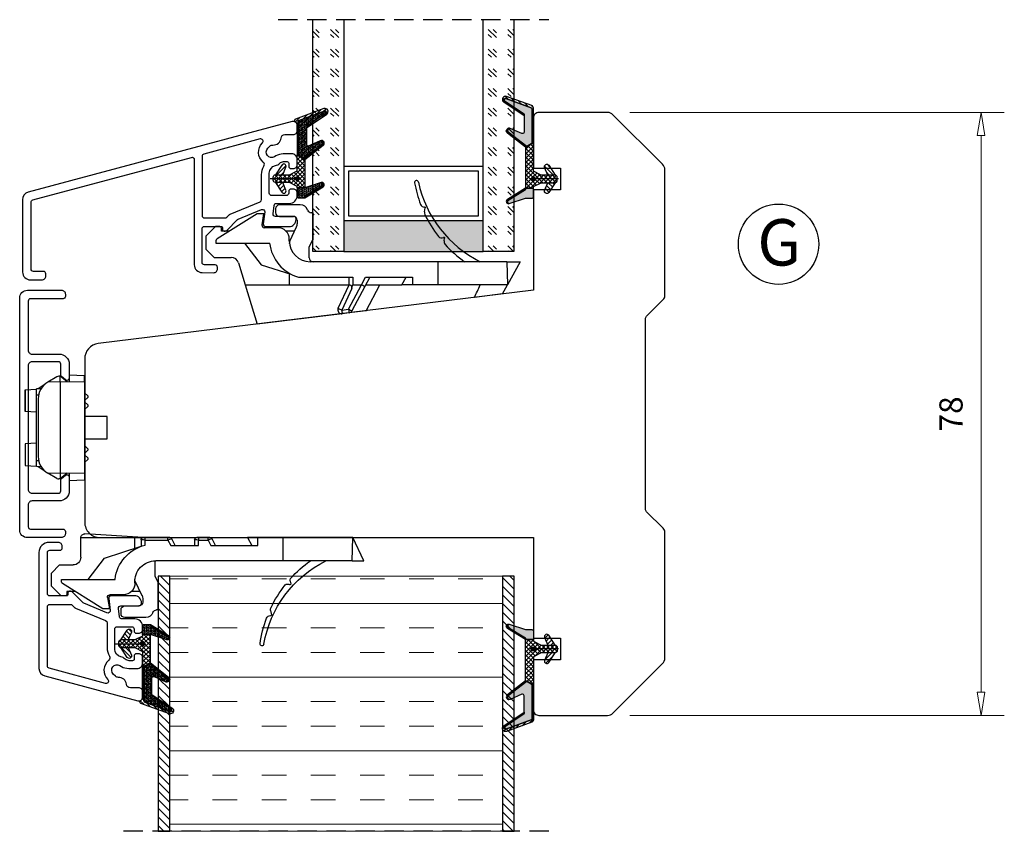
# Model space of a CAD drawing. Units: millimetres. Extents: x -878 to -109, y -536 to -101.
# Drawn here: x -374 to -247, y -391 to -286 of the extents above; entities that cross this region are included whole.
import ezdxf

# ---------------------------------------------------------------- set-up
doc = ezdxf.new("R2010")
doc.units = ezdxf.units.MM
for name, pattern in [('AIG_MITTE_2', [8, 5, -1, 1, -1]), ('GEN7A', [7.5, 5, -1.25, 0, -1.25]), ('HIDDEN', [0.375, 0.25, -0.125])]:
    doc.linetypes.add(name, pattern=pattern)
for name, color, linetype, lineweight in [('Dimensjon', 1, 'Continuous', 13), ('Mittellinie', 4, 'GEN7A', 25), ('Schraffur', 1, 'Continuous', 13)]:
    doc.layers.add(name, color=color, linetype=linetype, lineweight=lineweight)
doc.layers.add('Klips', color=7, linetype='Continuous')
doc.layers.add('Tekst', color=7, linetype='Continuous')
doc.styles.add('Natre', font='verdana.ttf', dxfattribs={"height": 2})
doc.dimstyles.new('Product', dxfattribs={"dimscale": 2, "dimtxt": 1.5, "dimasz": 1.5, "dimexe": 1.5, "dimexo": 1.5, "dimgap": 1, "dimtad": 1, "dimtxsty": 'Standard', "dimblk": 'CLOSEDBLANK', "dimcen": 1.5, "dimclrd": 256, "dimclre": 256, "dimclrt": 3, "dimadec": 1, "dimazin": 0, "dimtfac": 1, "dimtmove": 0, "dimatfit": 3, "dimfxl": 1, "dimlwd": -1, "dimlwe": -1, "dimarcsym": 0})
pattern_1 = [(45, (3.1785, -22.58184), (-0.280633, 0.280633), [])]
pattern_2 = [(45, (-629.8586, -1693.3397), (2.5455844, -3e-16), [1.5, -2.1]), (45, (-629.2222, -1693.3397), (2.5455844, -3e-16), [0.6, -3]), (45, (-629.8586, -1692.7033), (2.5455844, -3e-16), [0.6, -3])]

# ---------------------------------------------------------------- blocks, each defined once
blk = doc.blocks.new('_ClosedBlank')
at = {"color": 0, "linetype": 'ByBlock', "lineweight": -2}
for p, q in [((-1, 0.167), (0, 0)), ((-1, 0.167), (-1, -0.167)), ((0, 0), (-1, -0.167))]:
    blk.add_line(p, q, dxfattribs=at)
blk = doc.blocks.new('*D13')
at = {"layer": 'Defpoints', "color": 0, "transparency": 16777216}
for p in [(-298.33, -298.43), (-249.92, -298.43), (-298.33, -376.43)]:
    blk.add_point(p, dxfattribs=at)
at = {"layer": 'Dimensjon', "transparency": 16777216}
for p, q in [((-295.33, -298.43), (-246.92, -298.43)), ((-249.92, -373.43), (-249.92, -301.43)), ((-295.33, -376.43), (-246.92, -376.43))]:
    blk.add_line(p, q, dxfattribs=at)
at = {"layer": 'Dimensjon', "transparency": 16777216, "xscale": 3, "yscale": 3, "zscale": 3}
for p, rotation in [((-249.92, -298.43), 90), ((-249.92, -376.43), 270)]:
    blk.add_blockref('_ClosedBlank', p, dxfattribs=dict(at, rotation=rotation))
at = {"layer": 'Dimensjon', "color": 3, "transparency": 16777216, "insert": (-253.42, -337.43), "char_height": 3, "attachment_point": 5, "rotation": 90}
blk.add_mtext('78', dxfattribs=at)
blk = doc.blocks.new('Schlegel pakning')
h = blk.add_hatch()
h.set_pattern_fill('LINE', color=256, scale=0.125, angle=45)
h.set_pattern_definition(pattern_1)
h.paths.add_polyline_path([(1.2, 6.58), (2.31, 6.99), (2.31, 7.31), (1.11, 6.87, 0.315299), (0.91, 6.59), (0.91, 6.09), (0.91, 2.08), (1.06, 1.99), (1.06, 5.9), (1.06, 6.39, -0.331542)])
h.paths.add_polyline_path([(4.46, 7.77, -0.883634), (4.63, 7.46), (2.31, 5.89), (2.31, 5.71), (4.74, 7.35, 0.883634), (4.37, 8.06), (2.31, 7.31), (2.31, 6.99)])
h.paths.add_polyline_path([(2.31, 5.89), (2.11, 5.75), (2.11, 5.57), (2.31, 5.71)], flags=17)
h.paths.add_polyline_path([(4.06, 3.94), (4.23, 3.71, -0.40073), (4.18, 3.43), (2.31, 2), (2.31, 1.81), (4.27, 3.31, 0.71659)])
h.paths.add_polyline_path([(2.31, 1.81), (2.31, 2), (1.77, 1.58), (1.91, 1.5)])
h = blk.add_hatch()
h.set_pattern_fill('HEX', color=256, scale=0.025)
h.set_pattern_definition([(0, (3.17848, -22.58184), (0, 0.13748153), [0.079375, -0.15875]), (120, (3.17848, -22.58184), (-0.1190625, -0.06874077), [0.079375, -0.15875]), (60, (3.25786, -22.58184), (-0.1190625, 0.06874077), [0.079375, -0.15875])])
h.paths.add_polyline_path([(2.11, 5.57), (2.11, 5.75), (2.31, 5.89), (2.31, 6.99), (1.2, 6.58, 0.331542), (1.06, 6.39), (1.06, 5.9), (1.06, 1.99), (1.77, 1.58), (2.31, 2), (2.31, 3.25, -0.414214), (2.11, 3.45)])
h.paths.add_polyline_path([(4.18, 3.43, 0.40073), (4.23, 3.71), (4.06, 3.94, 0.100645), (3.92, 3.91), (2.39, 3.26, -0.100645), (2.31, 3.25), (2.31, 2)])
h.paths.add_polyline_path([(4.63, 7.46, 0.883634), (4.46, 7.77), (2.31, 6.99), (2.31, 5.89)])
h.paths.add_polyline_path([(2.31, -4.23), (1.91, -3.99), (1.91, -3.81), (0.91, -3.81), (0.91, -4.91, 0.414214), (1.11, -5.11), (1.91, -5.11), (2.31, -5.25)])
h.paths.add_polyline_path([(2.31, -4.23), (2.31, -5.25), (4.02, -5.8, 0.079175), (4.11, -5.82), (4.24, -5.59, 0.405967), (4.19, -5.39)])
h = blk.add_hatch()
h.set_pattern_fill('NET', color=256, scale=0.125, angle=45)
h.set_pattern_definition([(45, (2.8099, -24.19313), (-0.280633, 0.280633), []), (135, (2.8099, -24.19313), (-0.280633, -0.280633), [])])
h.paths.add_polyline_path([(0.91, -1.61), (-0.09, -2.11), (-1.89, -2.11, 0.414214), (-2.19, -2.41), (-2.19, -2.81, 0.414214), (-1.89, -3.11), (-0.09, -3.11), (0.91, -3.61), (0.91, -3.81), (1.91, -3.81), (1.91, 1.5), (0.91, 2.08)])
h.paths.add_polyline_path([(1.16, -2.61, -1), (0.66, -2.61, -1)], flags=16)
h = blk.add_hatch()
h.set_pattern_fill('LINE', color=256, scale=0.125, angle=45)
h.set_pattern_definition(pattern_1)
h.paths.add_polyline_path([(-0.55, -1.13, 0.909718), (-1.08, -0.85), (-1.89, -2.11), (-0.95, -2.11)])
h.paths.add_polyline_path([(-1.08, -4.37, 0.909718), (-0.55, -4.1), (-0.95, -3.11), (-1.89, -3.11)])
h = blk.add_hatch()
h.set_pattern_fill('DOTS', color=256, scale=0.025)
h.set_pattern_definition([(0, (-10.363785, -14.74697), (0.01984375, 0.0396875), [0, -0.0396875])])
h.paths.add_polyline_path([(0.66, -2.61, 1), (1.16, -2.61, 1)])
h = blk.add_hatch()
h.set_pattern_fill('LINE', color=256, scale=0.125, angle=45)
h.set_pattern_definition(pattern_1)
h.paths.add_polyline_path([(2.31, -4.06), (2.31, -4.23), (4.19, -5.39, -0.405967), (4.24, -5.59), (4.11, -5.82, 0.756171), (4.27, -5.26)])
h.paths.add_polyline_path([(1.91, -3.81), (1.91, -3.99), (2.31, -4.23), (2.31, -4.06)])
for p, q in [((1.91, 1.5), (1.77, 1.58)), ((1.91, -3.55), (1.91, -3.6))]:
    blk.add_line(p, q)
at = {"linetype": 'AIG_MITTE_2'}
blk.add_line((-2.36, -2.61), (1.32, -2.61), dxfattribs=at)
for points in [[(1.06, 5.9), (1.06, 6.39), (1.06, 5.9), (1.06, 1.99), (0.91, 2.08), (0.91, 6.09), (0.91, 6.59, -0.315299), (1.11, 6.87), (4.37, 8.06, -0.883634), (4.74, 7.35), (2.11, 5.57), (2.11, 5.75), (4.63, 7.46, 0.883634), (4.46, 7.77), (1.2, 6.58, 0.331542), (1.06, 6.39)], [(1.77, 1.58), (4.18, 3.43, 0.40073), (4.23, 3.71, -0.40073), (4.18, 3.43), (1.77, 1.58), (1.91, 1.5), (4.27, 3.31, 0.71659), (4.06, 3.94), (4.23, 3.71)]]:
    blk.add_lwpolyline(points, format="xyb")
for points in [[(2.11, 5.57), (2.11, 3.45, 0.537257), (2.39, 3.26), (3.92, 3.91, -0.100645), (4.06, 3.94), (4.23, 3.71, -0.40073), (4.18, 3.43), (1.77, 1.58), (1.06, 1.99), (1.06, 5.9), (1.06, 1.99), (1.06, 5.9), (1.06, 6.39, -0.331542), (1.2, 6.58), (4.46, 7.77, -0.883634), (4.63, 7.46), (2.11, 5.75)], [(-1.89, -2.11), (-0.95, -2.11), (-0.55, -1.13, 0.909718), (-1.08, -0.85)], [(-0.55, -4.1), (-0.95, -3.11), (-1.89, -3.11), (-1.08, -4.37, 0.909718)], [(4.02, -5.8), (1.91, -5.11), (1.11, -5.11, -0.414214), (0.91, -4.91), (0.91, -3.81), (1.91, -3.81), (1.91, -3.99), (4.19, -5.39, -0.405967), (4.24, -5.59), (4.11, -5.82, -0.079175)], [(4.24, -5.59, 0.405967), (4.19, -5.39), (1.91, -3.99), (1.91, -3.81), (4.27, -5.26, -0.756171), (4.11, -5.82)]]:
    blk.add_lwpolyline(points, format="xyb", close=True)
at = {"linetype": 'Continuous'}
blk.add_lwpolyline([(-2.19, -2.81), (-2.19, -2.41, -0.414214), (-1.89, -2.11), (-0.09, -2.11), (0.91, -1.61), (0.91, 2.08), (1.06, 1.99), (0.91, 2.08), (1.91, 1.5), (0.91, 2.08), (1.06, 1.99), (1.77, 1.58), (1.91, 1.5), (1.91, -3.81), (0.91, -3.81), (0.91, -3.61), (-0.09, -3.11), (-1.89, -3.11, -0.414214)], format="xyb", close=True, dxfattribs=at)
blk.add_circle((0.91, -2.61), 0.25, dxfattribs=at)
blk = doc.blocks.new('46mm brystningsplate')
h = blk.add_hatch()
h.set_pattern_fill('ANSI31', color=256, scale=0.25)
h.set_pattern_definition([(45, (-228.3033, -337.81595), (-0.561266, 0.561266), [])])
h.paths.add_polyline_path([(-46, 0), (-44.5, 0), (-44.5, 33), (-46, 33)])
at = {"lineweight": 5}
h = blk.add_hatch(dxfattribs=at)
h.set_pattern_fill('INSUL', color=256)
h.paths.add_polyline_path([(-44.5, 33), (-44.5, 0), (-1.5, 0), (-1.5, 33)])
h = blk.add_hatch()
h.set_pattern_fill('ANSI31', color=256, scale=0.25)
h.set_pattern_definition([(45, (-230.3033, -337.81595), (-0.561266, 0.561266), [])])
h.paths.add_polyline_path([(0, 33), (-1.5, 33), (-1.5, 0), (0, 0)])
at = {"linetype": 'HIDDEN', "ltscale": 10}
blk.add_lwpolyline([(4.5, 33), (-50.5, 33)], dxfattribs=at)
for points in [[(-44.5, 0), (-46, 0), (-46, 33), (-44.5, 33)], [(0, 0), (-1.5, 0), (-1.5, 33), (0, 33)]]:
    blk.add_lwpolyline(points, close=True)
at = {"lineweight": 5}
blk.add_lwpolyline([(-44.5, 0), (-1.5, 0), (-1.5, 33), (-44.5, 33)], close=True, dxfattribs=at)
blk = doc.blocks.new('26mm glass')
h = blk.add_hatch()
h.set_pattern_fill('GOST_GLASS', color=256, scale=0.3)
h.set_pattern_definition(pattern_2)
h.paths.add_polyline_path([(-18.8, 7.84), (-18.8, 11.84), (-14.83, 11.84, -0.02264), (-14.54, 11.62, 0.603868), (-14.05, 11.84), (-8.79, 11.84), (-8.65, 11.68, 0.598601), (-7.97, 11.84), (-6.32, 11.84), (-5.98, 11.4, 0.754525), (-5.26, 11.68), (-5.28, 11.84), (11.2, 11.84), (11.2, 7.84)])
h = blk.add_hatch(color=256)
h.dxf.hatch_style = 1
h.paths.add_polyline_path([(-18.8, 7.84), (-18.8, -10.16), (-14.8, -10.16), (-14.8, 7.84)])
h = blk.add_hatch()
h.set_pattern_fill('GOST_GLASS', color=256, scale=0.3)
h.set_pattern_definition(pattern_2)
h.paths.add_polyline_path([(-18.8, -14.16), (-18.8, -10.16), (11.2, -10.16), (11.2, -14.16), (0.77, -14.16), (0.77, -14.11, 0.754525), (0.06, -13.82), (-0.21, -14.16), (-1.97, -14.16, 0.511575), (-2.61, -14.1), (-2.67, -14.16), (-8.04, -14.16, 0.494166), (-8.5, -14.05, -0.01189), (-8.65, -14.16)])
for p, q in [((-18.8, 7.84), (-18.8, 11.84)), ((-18.8, 11.84), (11.2, 11.84)), ((-18.8, 7.84), (-18.8, -10.16)), ((11.2, 7.84), (-18.8, 7.84)), ((-14.8, 7.84), (-14.8, -10.16)), ((-7.8, -10.16), (-7.8, 7.84)), ((-8.4, 7.24), (-14.2, 7.24)), ((-14.2, 7.24), (-14.2, -9.56)), ((-8.4, -9.56), (-8.4, 7.24)), ((-18.8, -14.16), (-18.8, -10.16)), ((-18.8, -10.16), (11.2, -10.16)), ((-14.2, -9.56), (-8.4, -9.56)), ((11.2, -14.16), (-18.8, -14.16))]:
    blk.add_line(p, q)
at = {"linetype": 'HIDDEN', "ltscale": 10}
blk.add_lwpolyline([(11.2, 16.34), (11.2, -18.66)], dxfattribs=at)
blk = doc.blocks.new('52.0526')
blk.add_lwpolyline([(-2.42, 16.22), (1.98, 16.22, -0.414214), (2.48, 15.72), (2.48, 15.42, -0.414214), (2.18, 15.12), (-2.02, 15.12, 0.414214), (-2.32, 14.82), (-2.32, 8.46, 0.414214), (-1.82, 7.96), (1.68, 7.96, -0.414214), (2.98, 6.66), (2.98, 4.86, -0.63707), (2.49, 4.63), (1.99, 5.05, -0.221695), (1.88, 5.28), (1.88, 6.66, 0.414214), (1.58, 6.96), (-1.82, 6.96, 0.414214), (-2.32, 6.46), (-2.32, -9.54, 0.414214), (-1.82, -10.04), (1.58, -10.04, 0.414214), (1.88, -9.74), (1.88, -8.36, -0.221695), (1.99, -8.13), (2.49, -7.71, -0.63707), (2.98, -7.94), (2.98, -9.74, -0.414214), (1.68, -11.04), (-1.82, -11.04, 0.414214), (-2.32, -11.54), (-2.32, -14.38, 0.414214), (-2.02, -14.68), (2.18, -14.68, -0.414214), (2.48, -14.98), (2.48, -15.28, -0.414214), (1.98, -15.78), (-2.42, -15.78, -0.414214), (-3.42, -14.78), (-3.42, 15.22, -0.414214)], format="xyb", close=True)
blk = doc.blocks.new('Klips 50.0256')
at = {"lineweight": -3}
for p, q in [((0.56, 6.7), (-0.6, 6.03)), ((1, 6.77), (0.81, 6.77)), ((1, 6.06), (1, 6.77)), ((1.87, 6.04), (1, 6.77)), ((2.15, 6.96), (2.15, 6.04)), ((2.15, 6.96), (4.15, 6.89)), ((4.15, 6.01), (4.15, 6.89)), ((-3.52, 5.02), (-2.06, 5.12)), ((-1.51, 5.15), (-2.06, 5.13)), ((-2.06, 4.38), (-2.06, 5.13)), ((-1.07, 5.68), (-1.85, 5.14)), ((-0.6, 6.03), (-0.61, 6.03)), ((1, 6.06), (-0.6, 6.03)), ((1, 6.06), (1, -5.8)), ((4.15, 6.01), (1, 6.06)), ((4.15, 6.01), (4.15, -5.74)), ((-3.54, 5.02), (-3.54, 2.24)), ((-3.52, 2.24), (-3.52, 5.02)), ((-2.06, 4.38), (-1.8, 4.38)), ((-2.06, -4.12), (-2.06, 4.38)), ((-1.86, 3.86), (-1.86, -3.6)), ((4.55, 4.23), (4.15, 4.63)), ((4.15, 3.63), (4.55, 4.03)), ((4.55, 4.23), (4.55, 4.03)), ((4.55, 3.06), (4.15, 3.46)), ((4.15, 2.46), (4.55, 2.86)), ((4.55, 3.06), (4.55, 2.86)), ((-2.06, 2.14), (-3.52, 2.24)), ((7.05, 1.58), (4.15, 1.58)), ((7.05, 0.13), (7.05, 1.58)), ((7.05, -1.32), (7.05, 0.13)), ((-3.54, -1.98), (-3.54, -4.76)), ((-2.06, -1.88), (-3.52, -1.98)), ((-3.52, -1.98), (-3.52, -4.76)), ((4.15, -1.32), (7.05, -1.32)), ((4.55, -2.6), (4.15, -2.2)), ((4.15, -3.2), (4.55, -2.8)), ((4.55, -3.77), (4.15, -3.37)), ((4.55, -2.6), (4.55, -2.8)), ((4.55, -3.77), (4.55, -3.97)), ((-3.52, -4.76), (-2.06, -4.86)), ((-2.06, -4.87), (-2.06, -4.12)), ((-2.06, -4.12), (-1.8, -4.12)), ((-2.06, -4.87), (-1.51, -4.89)), ((-1.85, -4.88), (-1.07, -5.42)), ((4.15, -4.37), (4.55, -3.97)), ((-0.6, -5.77), (-0.61, -5.77)), ((1, -5.8), (-0.6, -5.77)), ((0.56, -6.44), (-0.6, -5.77)), ((4.15, -5.74), (1, -5.8)), ((1.87, -5.78), (1, -6.51)), ((1, -5.8), (1, -6.51)), ((2.15, -5.78), (2.15, -6.7)), ((4.15, -5.74), (4.15, -6.63)), ((1, -6.51), (0.81, -6.51)), ((2.15, -6.7), (4.15, -6.63))]:
    blk.add_line(p, q, dxfattribs=at)
for centre, radius, start, end in [((0.81, 6.27), 0.5, 90, 120), ((0.64, 3.86), 2.5, 120, 180), ((0.64, -3.6), 2.5, 180, 240), ((0.81, -6.01), 0.5, 240, 270)]:
    blk.add_arc(centre, radius, start, end, dxfattribs=at)
for centre, major_axis, start_param, end_param in [((-3.04, 5.04), (0.5, 0.019), 2.882541, 3.141312), ((-3.04, 2.22), (0.5, -0.019), 3.141873, 3.400644), ((-3.04, -1.96), (0.5, 0.019), 2.882541, 3.141312), ((-3.04, -4.78), (0.5, -0.019), 3.141873, 3.400644)]:
    blk.add_ellipse(centre, major_axis=major_axis, ratio=0.007364, start_param=start_param, end_param=end_param, dxfattribs=at)
blk = doc.blocks.new('50.0820')
for p, q in [((-3.48, 5.55), (-3.48, 5.05)), ((-0.29, 6.05), (-2.98, 6.05)), ((15.85, 5.13), (15.96, 5.69)), ((-5.84, 4.91), (-11.03, 1.66)), ((-4.98, 4.91), (-5.84, 4.91)), ((-5.23, 3.46), (-4.98, 4.91)), ((-2.98, 4.55), (-1.18, 4.55)), ((-0.68, 3.6), (-0.68, 4.05)), ((1.32, 5.05), (1.12, 5.05)), ((1.32, 5.05), (1.32, 1.55)), ((-11.23, 3.25), (-12.48, 2)), ((-10.68, 3.25), (-11.23, 3.25)), ((-10.48, 2.66), (-10.48, 3.05)), ((-9.44, 2.66), (-10.48, 2.66)), ((-3.19, 3.11), (-4.94, 3.11)), ((-1.02, 2.66), (-2.12, 2.66)), ((-0.76, 3.22), (-1.68, 1.25)), ((-12.48, 2), (-12.48, 0.3)), ((-11.18, 1.41), (-11.18, 1.11)), ((0.87, 0.64), (1.32, 1.55)), ((18.39, 1.33), (18.46, 1.69)), ((-12.48, 0.3), (-11.43, -0.75)), ((-11.18, 1.11), (-4.24, 1.11)), ((-7.74, 1.11), (-5.6, -1.64)), ((-1.68, 1.25), (-1.68, 1.08)), ((0.87, -1.29), (0.87, 0.64)), ((-11.43, -0.75), (-9.68, -0.75)), ((-8.68, -1.75), (-8.68, -4.29)), ((-5.6, -1.64), (-0.88, -3.17)), ((17.49, -1.29), (1, -1.29)), ((17.49, -1.29), (17.49, -4.29)), ((26.4, -1.29), (17.49, -1.29)), ((26.4, -1.29), (26.49, -4.29)), ((26.4, -1.29), (27.89, -1.29)), ((27.89, -1.29), (26.49, -4.29)), ((-1.68, -2.91), (-1.68, -4.29)), ((-0.88, -3.99), (-0.88, -3.17)), ((-0.38, -3.33), (-0.38, -3.98)), ((2.58, -3.98), (2.95, -3.29)), ((2.95, -3.29), (6.52, -3.29)), ((3.52, -3.29), (3.08, -4.13)), ((6.02, -3.99), (6.02, -3.29)), ((6.52, -3.29), (6.52, -3.98)), ((7.78, -3.98), (8.15, -3.29)), ((8.15, -3.29), (14.22, -3.29)), ((8.72, -3.29), (8.28, -4.13)), ((12.86, -4.29), (13.41, -3.29)), ((14.22, -3.29), (14.22, -4.29)), ((-8.68, -4.29), (-1.68, -4.29)), ((-0.63, -4.29), (-8.15, -4.76)), ((-1.68, -4.29), (-0.58, -4.29)), ((-0.38, -4.29), (-0.58, -4.29)), ((-0.38, -3.98), (2.58, -3.98)), ((-0.38, -3.98), (-0.38, -4.29)), ((2.58, -4.29), (-0.38, -4.29)), ((2.58, -3.98), (2.58, -4.29)), ((2.81, -4.29), (2.58, -4.29)), ((2.81, -4.29), (6.32, -4.29)), ((6.52, -4.29), (6.32, -4.29)), ((6.52, -3.98), (7.78, -3.98)), ((6.52, -4.29), (6.52, -3.98)), ((7.78, -4.29), (6.52, -4.29)), ((7.78, -3.98), (7.78, -4.29)), ((8.01, -4.29), (7.78, -4.29)), ((8.01, -4.29), (12.86, -4.29)), ((14.22, -4.29), (12.86, -4.29)), ((17.49, -4.29), (14.22, -4.29)), ((26.49, -4.29), (17.49, -4.29))]:
    blk.add_line(p, q)
for centre, radius, start, end in [((14.74, 9.46), 0.25, 9.9553, 188.1843), ((30.33, 11.7), 16, 188.1843, 200.3659), ((29.76, 12.09), 15, 189.9553, 243.18), ((-2.98, 5.55), 0.5, 90, 180), ((-0.29, 5.05), 1, 19.4712, 90), ((1.12, 5.55), 0.5, 199.4712, 270), ((15.8, 6.3), 0.5, 200.3659, 275.9639), ((16.34, 5.03), 0.5, 168.3694, 205.4706), ((15.86, 5.71), 0.101, 348.3694, 95.9639), ((-2.98, 5.05), 0.5, 180, 270), ((-1.18, 4.05), 0.5, 0, 90), ((30.33, 11.7), 16, 205.4706, 218.0906), ((-10.68, 3.05), 0.2, 0, 90), ((-4.94, 3.41), 0.3, 170, 270), ((-3.19, 1.61), 1.5, 357.2706, 90), ((-1.58, 3.6), 0.9, 335, 0), ((-10.88, 1.41), 0.3, 122, 180), ((1, 1.41), 2.7, 177.2706, 270), ((18.05, 2.22), 0.5, 231.4103, 301.3425), ((18.36, 1.71), 0.1, 348.4631, 121.3425), ((18.88, 1.23), 0.5, 168.5074, 209.1618), ((0.92, 1.71), 5.2, 186.6258, 255.5225), ((30.33, 11.7), 16, 222.0075, 234.2926), ((-9.68, -1.75), 1, 0, 90), ((-8.18, -4.27), 0.5, 183.2505, 273.5816), ((-0.58, -3.99), 0.3, 180, 270), ((2.81, -3.99), 0.3, 270, 332), ((6.32, -3.99), 0.3, 180, 270), ((8.01, -3.99), 0.3, 270, 332)]:
    blk.add_arc(centre, radius, start, end)
for centre, major_axis, ratio, start_param, end_param in [((-0.38, -3.99), (0.5, 0), 0.0178, 1.570796, 3.141593), ((2.59, -3.99), (0.491, -0.141), 0.015037, 6.279986, 7.864711), ((6.52, -3.99), (0.5, 0), 0.0178, 1.570796, 3.141593), ((7.79, -3.99), (0.491, -0.141), 0.015037, 6.279986, 7.864711)]:
    blk.add_ellipse(centre, major_axis=major_axis, ratio=ratio, start_param=start_param, end_param=end_param)
blk = doc.blocks.new('NAT glasspakning V2')
at = {"layer": 'Schraffur'}
h = blk.add_hatch(dxfattribs=at)
h.set_pattern_fill('LINE', color=0, scale=0.125, angle=45)
h.set_pattern_definition([(45, (2896.1139, 1455.50212), (-0.280633004, 0.280633004), [])])
h.paths.add_polyline_path([(0.29, 7.58), (3.55, 8.76, -0.883634), (3.71, 8.45), (1.2, 6.74), (1.2, 6.56), (3.82, 8.34, 0.883634), (3.46, 9.05), (-0.22, 7.71, 0.634213), (-0.25, 7.35, -0.269494), (0, 6.91), (0, 3.07), (0.15, 2.98), (0.15, 6.89), (0.15, 7.38, -0.331542)])
h = blk.add_hatch(dxfattribs=at)
h.set_pattern_fill('LINE', color=0, scale=0.125, angle=45)
h.set_pattern_definition([(45, (2895.6139, 1455.50212), (-0.280633004, 0.280633004), [])])
h.paths.add_polyline_path([(3.27, 4.43, 0.40073), (3.31, 4.7), (3.15, 4.93, 0.100645), (3.01, 4.91), (1.48, 4.25, -0.537257), (1.2, 4.44), (1.2, 6.56), (1.2, 6.74), (3.71, 8.45, 0.883634), (3.55, 8.76), (0.29, 7.58, 0.331542), (0.15, 7.38), (0.15, 6.89), (0.15, 2.98), (0.86, 2.57)])
h = blk.add_hatch(dxfattribs=at)
h.set_pattern_fill('HEX', color=0, scale=0.025)
h.set_pattern_definition([(0, (2896.11389, 1455.50212), (0, 0.137481533), [0.079375, -0.15875]), (120, (2896.11389, 1455.50212), (-0.1190625, -0.0687407664), [0.079375, -0.15875]), (60, (2896.19327, 1455.50212), (-0.1190625, 0.0687407664), [0.079375, -0.15875])])
edge = h.paths.add_edge_path()
edge.add_line((1.2, 6.56), (1.2, 4.44))
edge.add_arc((1.4, 4.44), 0.2, 180, 292.9888)
edge.add_line((1.48, 4.25), (3.01, 4.91))
edge.add_arc((3.15, 4.58), 0.35, 90, 112.9888, ccw=False)
edge.add_line((3.15, 4.93), (3.31, 4.7))
edge.add_arc((3.15, 4.58), 0.2, -52.5, 34.8499, ccw=False)
edge.add_line((3.27, 4.43), (0.86, 2.57))
edge.add_line((0.86, 2.57), (0.15, 2.98))
edge.add_line((0.15, 2.98), (0.15, 6.89))
edge.add_line((0.15, 6.89), (0.15, 2.98))
edge.add_line((0.15, 2.98), (0.15, 6.89))
edge.add_line((0.15, 6.89), (0.15, 7.38))
edge.add_arc((0.35, 7.38), 0.2, 106.6299, 180, ccw=False)
edge.add_line((0.29, 7.58), (3.55, 8.76))
edge.add_arc((3.61, 8.6), 0.178, -55.8596, 110, ccw=False)
edge.add_line((3.71, 8.45), (1.2, 6.74))
edge.add_line((1.2, 6.74), (1.2, 6.56))
h = blk.add_hatch(dxfattribs=at)
h.set_pattern_fill('NET', color=0, scale=0.125, angle=45)
h.set_pattern_definition([(45, (1.8989, -21.58154), (-0.280633, 0.280633), []), (135, (1.8989, -21.58154), (-0.280633, -0.280633), [])])
h.paths.add_polyline_path([(0, 1), (-1, 0.5), (-2.8, 0.5, 0.414214), (-3.1, 0.2), (-3.1, -0.2, 0.414214), (-2.8, -0.5), (-1, -0.5), (0, -1), (0, -1.2), (1, -1.2), (1, 2.49), (0, 3.07)])
h.paths.add_polyline_path([(0.25, 0, -1), (-0.25, 0, -1)], flags=16)
h = blk.add_hatch(dxfattribs=at)
h.set_pattern_fill('LINE', color=0, scale=0.125, angle=45)
h.set_pattern_definition([(45, (2908.10083, 1452.95436), (-0.280633004, 0.280633004), [])])
edge = h.paths.add_edge_path()
edge.add_line((-2.8, 0.5), (-1.86, 0.5))
edge.add_line((-1.86, 0.5), (-1.46, 1.49))
edge.add_arc((-1.74, 1.6), 0.3, 338.1361, 507.3095)
edge.add_line((-1.99, 1.76), (-2.8, 0.5))
edge = h.paths.add_edge_path()
edge.add_line((-1.46, -1.49), (-1.86, -0.5))
edge.add_line((-1.86, -0.5), (-2.8, -0.5))
edge.add_line((-2.8, -0.5), (-1.99, -1.76))
edge.add_arc((-1.74, -1.6), 0.3, 212.6905, 381.8639)
h = blk.add_hatch(dxfattribs=at)
h.set_pattern_fill('DOTS', color=0, scale=0.025)
h.set_pattern_definition([(0, (-11.274806, -12.135378), (0.01984375, 0.0396875), [0, -0.0396875])])
h.paths.add_polyline_path([(-0.25, 0, 1), (0.25, 0, 1)])
h = blk.add_hatch(dxfattribs=at)
h.set_pattern_fill('HEX', color=0, scale=0.025)
h.set_pattern_definition([(0, (2896.11389, 1455.81921), (0, 0.137481533), [0.079375, -0.15875]), (120, (2896.11389, 1455.81921), (-0.1190625, -0.0687407664), [0.079375, -0.15875]), (60, (2896.19327, 1455.81921), (-0.1190625, 0.0687407664), [0.079375, -0.15875])])
edge = h.paths.add_edge_path()
edge.add_line((3.11, -0.51), (1, -1.2))
edge.add_line((1, -1.2), (0, -1.2))
edge.add_line((0, -1.2), (0, -2.3))
edge.add_arc((0.2, -2.3), 0.2, 180, 270)
edge.add_line((0.2, -2.5), (1, -2.5))
edge.add_line((1, -2.5), (1, -2.33))
edge.add_line((1, -2.33), (3.28, -0.92))
edge.add_arc((3.2, -0.8), 0.15, 301.6179, 390)
edge.add_line((3.33, -0.72), (3.2, -0.5))
edge.add_arc((3.2, -0.8), 0.3, 90, 108.1079)
h = blk.add_hatch(dxfattribs=at)
h.set_pattern_fill('LINE', color=0, scale=0.125, angle=45)
h.set_pattern_definition([(45, (2.26746, -21.27316), (-0.280633, 0.280633), [])])
h.paths.add_polyline_path([(1.4, -2.26), (1.4, -2.08), (3.28, -0.92, 0.405967), (3.33, -0.72), (3.2, -0.5, -0.756171), (3.36, -1.05)])
h.paths.add_polyline_path([(1, -2.5), (1, -2.33), (1.4, -2.08), (1.4, -2.26)])
at = {"color": 0}
for p, q in [((1, 2.49), (0.86, 2.57)), ((1, -0.94), (1, -0.99))]:
    blk.add_line(p, q, dxfattribs=at)
blk.add_lwpolyline([(0.15, 7.38, -0.331542), (0.29, 7.58), (3.55, 8.76, -0.883634), (3.71, 8.45), (1.2, 6.74), (1.2, 6.56), (3.82, 8.34, 0.883634), (3.46, 9.05), (-0.22, 7.71, 0.634213), (-0.25, 7.35, -0.269494), (0, 6.91), (0, 3.07), (0.15, 2.98), (0.15, 6.89), (0.15, 7.38), (0.15, 6.89)], format="xyb")
for points in [[(1.2, 6.56), (1.2, 4.44, 0.537257), (1.48, 4.25), (3.01, 4.91, -0.100645), (3.15, 4.93), (3.31, 4.7, -0.40073), (3.27, 4.43), (0.86, 2.57), (0.15, 2.98), (0.15, 6.89), (0.15, 2.98), (0.15, 6.89), (0.15, 7.38, -0.331542), (0.29, 7.58), (3.55, 8.76, -0.883634), (3.71, 8.45), (1.2, 6.74)], [(-2.8, 0.5), (-1.86, 0.5), (-1.46, 1.49, 0.909718), (-1.99, 1.76)], [(-1.46, -1.49), (-1.86, -0.5), (-2.8, -0.5), (-1.99, -1.76, 0.909718)], [(3.11, -0.51), (1, -1.2), (0, -1.2), (0, -2.3, 0.414214), (0.2, -2.5), (1, -2.5), (1, -2.33), (3.28, -0.92, 0.405967), (3.33, -0.72), (3.2, -0.5, 0.079175)], [(3.33, -0.72, -0.405967), (3.28, -0.92), (1, -2.33), (1, -2.5), (3.36, -1.05, 0.756171), (3.2, -0.5)]]:
    blk.add_lwpolyline(points, format="xyb", close=True, dxfattribs=at)
blk.add_lwpolyline([(0.86, 2.57), (3.27, 4.43, 0.40073), (3.31, 4.7, -0.40073), (3.27, 4.43), (0.86, 2.57), (1, 2.49), (3.36, 4.31, 0.71659), (3.15, 4.93), (3.31, 4.7)], format="xyb", dxfattribs=at)
at = {"color": 0, "linetype": 'Continuous'}
blk.add_lwpolyline([(-3.1, -0.2), (-3.1, 0.2, -0.414214), (-2.8, 0.5), (-1, 0.5), (0, 1), (0, 3.07), (0.15, 2.98), (0, 3.07), (1, 2.49), (0, 3.07), (0.15, 2.98), (0.86, 2.57), (1, 2.49), (1, -1.2), (0, -1.2), (0, -1), (-1, -0.5), (-2.8, -0.5, -0.414214)], format="xyb", close=True, dxfattribs=at)
blk.add_circle((0, 0), 0.25, dxfattribs=at)
at = {"layer": 'Mittellinie', "color": 0, "linetype": 'AIG_MITTE_2'}
blk.add_line((-3.5, 0), (0.41, 0), dxfattribs=at)
blk = doc.blocks.new('52.0522')
for points in [[(4.77, 3.56), (4.97, 3.68, -0.131656), (5.92, 3.93), (7.02, 3.93, -0.414214), (7.72, 3.23), (7.72, 2.53, -0.414214), (7.22, 2.03), (6.92, 2.03, -0.414214), (6.62, 2.33), (6.62, 2.73, 0.414214), (6.42, 2.93), (5.97, 2.93, 0.196416), (5.48, 2.73, -0.140074), (4.9, 2.42, 0.351399), (4.12, 1.44), (4.12, -1.17, 0.414214), (4.42, -1.47), (6.32, -1.47, 0.414214), (6.62, -1.17), (6.62, -0.92, -0.414214), (6.92, -0.62), (7.22, -0.62, -0.414214), (7.72, -1.12), (7.72, -1.47, -0.414214), (6.72, -2.47), (5.04, -2.47, 0.379234), (4.74, -2.73), (4.61, -3.83, 0.45008), (4.9, -4.17), (7.27, -4.17, -0.414214), (7.57, -4.47), (7.57, -4.57, -0.414214), (6.67, -5.47), (3.63, -5.47, -0.450166), (3.34, -5.13), (3.53, -3.58, 0.574112), (3.11, -3.26), (0.1, -4.51, 0.098492), (0, -4.58), (-1.39, -5.97, -0.198912), (-1.6, -6.06), (-1.73, -6.06, -0.414214), (-1.93, -5.86), (-1.93, -5.66, 0.414214), (-2.13, -5.46), (-4.28, -5.46, 0.414214), (-4.58, -5.76), (-4.58, -11.07, 0.414214), (-4.28, -11.37), (-2.98, -11.37, -0.414214), (-2.68, -11.67), (-2.68, -11.87, -0.414214), (-3.18, -12.37), (-4.38, -12.37, -0.414214), (-5.68, -11.07), (-5.68, 3.93, -0.339454), (-4.94, 4.89), (7.09, 8.12, -0.493145), (7.72, 7.63), (7.72, 6.93, -0.414214), (7.22, 6.43), (6.13, 6.43, 0.385855), (5.63, 5.98, -0.401936), (4.58, 5.08, 0.213427), (4.2, 4.93), (3.92, 4.65, 0.87698)], [(3.22, 5.36, 0.766772), (2.93, 5.86), (-4.36, 3.91, 0.339454), (-4.58, 3.62), (-4.58, -4.06, 0.414214), (-4.28, -4.36), (-1.6, -4.36, 0.198912), (-1.39, -4.27), (-1.05, -3.93, -0.098492), (-0.95, -3.86), (2.94, -2.26, 0.303347), (3.12, -1.98), (3.12, 1.25, -0.137296), (3.43, 2.34, 0.372738), (3.34, 2.85, -0.442194)]]:
    blk.add_lwpolyline(points, format="xyb", close=True)
blk = doc.blocks.new('52.0519')
blk.add_lwpolyline([(-26.27, -1.62, 0.339454), (-27.01, -2.59), (-27.01, -11.96, 0.414214), (-26.01, -12.96), (-24.51, -12.96, 0.414214), (-24.01, -12.46), (-24.01, -12.16, 0.414214), (-24.31, -11.86), (-25.61, -11.86, -0.414214), (-25.91, -11.56), (-25.91, -2.9, -0.339454), (-25.69, -2.61), (-5.19, 2.89, -0.493145), (-4.81, 2.6), (-4.81, -11.01, 0.414214), (-3.81, -12.01), (-2.31, -12.03, 0.414214), (-1.81, -11.53), (-1.81, -11.33, 0.414214), (-2.11, -11.03), (-3.51, -11.01, -0.414214), (-3.81, -10.71), (-3.81, -6.35, -0.414214), (-3.51, -6.05), (-1.36, -6.05, -0.414214), (-1.16, -6.25), (-1.16, -6.45, 0.414214), (-0.96, -6.65), (-0.83, -6.65, 0.198912), (-0.62, -6.56), (0.77, -5.17, -0.098492), (0.87, -5.11), (3.88, -3.86, -0.574112), (4.3, -4.17), (4.11, -5.73, 0.450467), (4.4, -6.06), (7.44, -6.06, 0.414214), (8.34, -5.16), (8.34, -5.06, 0.414214), (8.04, -4.76), (5.67, -4.76, -0.45008), (5.38, -4.43), (5.51, -3.33, -0.379234), (5.81, -3.06), (7.49, -3.06, 0.414214), (8.49, -2.06), (8.49, -1.71, 0.414214), (7.99, -1.21), (7.69, -1.21, 0.414214), (7.39, -1.51), (7.39, -1.76, -0.414214), (7.09, -2.06), (5.19, -2.06, -0.414214), (4.89, -1.76), (4.89, 0.84, -0.351399), (5.67, 1.82, 0.140074), (6.25, 2.13, -0.196416), (6.74, 2.34), (7.19, 2.34, -0.414214), (7.39, 2.14), (7.39, 1.74, 0.414214), (7.69, 1.44), (7.99, 1.44, 0.414214), (8.49, 1.94), (8.49, 2.64, 0.414214), (7.79, 3.34), (6.69, 3.34, 0.131656), (5.74, 3.08), (5.54, 2.96, -0.87698), (4.69, 4.06), (4.97, 4.34, -0.213427), (5.35, 4.48, 0.401936), (6.4, 5.38, -0.385855), (6.9, 5.84), (7.99, 5.84, 0.414214), (8.49, 6.34), (8.49, 7.04, 0.493145), (7.86, 7.52), (-26.27, -1.62)], format="xyb")
blk.add_lwpolyline([(3.99, 4.76, 0.766772), (3.7, 5.27), (-3.59, 3.31, 0.339454), (-3.81, 3.03), (-3.81, -4.65, 0.414214), (-3.51, -4.95), (-0.83, -4.95, 0.198912), (-0.62, -4.86), (-0.28, -4.52, -0.098492), (-0.18, -4.46), (3.7, -2.85, 0.303347), (3.89, -2.57), (3.89, 0.65, -0.137296), (4.19, 1.74, 0.372738), (4.11, 2.26, -0.442194)], format="xyb", close=True)
blk = doc.blocks.new('50.0821')
for p, q in [((-1.03, 5.58), (-1.03, 5.08)), ((2.17, 6.08), (-0.53, 6.08)), ((18.23, 5.16), (18.33, 5.68)), ((-3.39, 4.93), (-8.59, 1.68)), ((-2.53, 4.93), (-3.39, 4.93)), ((-2.78, 3.49), (-2.53, 4.93)), ((-0.53, 4.58), (1.27, 4.58)), ((1.77, 4.08), (1.77, 3.63)), ((3.77, 5.07), (3.59, 5.07)), ((3.77, 5.07), (3.77, 1.57)), ((-8.78, 3.28), (-10.03, 2.03)), ((-8.23, 3.28), (-8.78, 3.28)), ((-8.03, 2.68), (-8.03, 3.08)), ((-6.99, 2.68), (-8.03, 2.68)), ((-0.75, 3.13), (-2.49, 3.13)), ((1.43, 2.68), (0.32, 2.68)), ((0.82, 1.38), (1.69, 3.25)), ((-10.03, 2.03), (-10.03, 0.33)), ((-8.73, 1.43), (-8.73, 1.13)), ((0.75, 1.43), (0.75, 1.63)), ((3.32, 0.67), (3.77, 1.57)), ((20.76, 1.41), (20.83, 1.76)), ((-10.03, 0.33), (-8.98, -0.72)), ((-8.73, 1.13), (-1.79, 1.13)), ((-5.03, 1.13), (-2.88, -1.67)), ((0.77, 1.1), (0.77, 1.17)), ((3.32, -0.77), (3.32, 0.67)), ((-8.98, -0.72), (-6.77, -0.72)), ((19.94, -1.27), (3.45, -1.27)), ((19.94, -1.27), (19.94, -4.27)), ((28.85, -1.27), (19.94, -1.27)), ((28.85, -1.27), (28.94, -4.27)), ((28.85, -1.27), (30.59, -1.27)), ((30.59, -1.27), (28.94, -4.27)), ((-5.81, -1.43), (-4.94, -4.27)), ((-2.88, -1.67), (0.95, -2.87)), ((0.77, -4.27), (0.77, -2.81)), ((1.94, -3.27), (8.97, -3.27)), ((8.47, -4.27), (8.47, -3.27)), ((8.97, -3.27), (8.97, -4.27)), ((10.07, -4.27), (10.6, -3.27)), ((11.17, -3.27), (10.52, -4.5)), ((10.6, -3.27), (16.67, -3.27)), ((15.31, -4.27), (15.85, -3.27)), ((16.67, -3.27), (16.67, -4.27)), ((-4.94, -4.27), (0.77, -4.27)), ((-4.94, -4.27), (-4.94, -4.27)), ((-4.94, -4.27), (-3.39, -9.34)), ((0.77, -4.27), (8.47, -4.27)), ((7.06, -7.29), (8.47, -4.27)), ((8.81, -4.75), (7.52, -7.52)), ((8.41, -7.41), (10.08, -4.27)), ((10.52, -4.5), (8.85, -7.63)), ((8.97, -4.27), (10.07, -4.27)), ((10.64, -4.27), (15.31, -4.27)), ((10.68, -7.62), (12.46, -4.27)), ((16.67, -4.27), (15.31, -4.27)), ((19.94, -4.27), (16.67, -4.27)), ((25.44, -4.27), (19.94, -4.27)), ((28.94, -4.27), (25.44, -4.27)), ((28.31, -5.45), (28.94, -4.27)), ((28.31, -5.45), (24.68, -5.9)), ((7.52, -7.52), (8.41, -7.41)), ((10.68, -7.62), (8.47, -7.89)), ((7.58, -8), (-3.39, -9.34)), ((8.47, -7.89), (7.58, -8))]:
    blk.add_line(p, q)
for centre, radius, start, end in [((17.19, 8.98), 0.25, 12.0789, 190.1963), ((32.69, 11.77), 16, 190.1963, 200.681), ((32.1, 12.17), 15, 192.0789, 243.6473), ((-0.53, 5.58), 0.5, 90, 180), ((2.17, 5.08), 1, 19.3633, 90), ((3.59, 5.57), 0.5, 199.3633, 270), ((18.19, 6.3), 0.5, 200.6811, 274.7807), ((18.72, 5.06), 0.5, 168.5, 205.6737), ((18.24, 5.7), 0.1, 348.5, 94.7807), ((-0.53, 5.08), 0.5, 180, 270), ((1.27, 4.08), 0.5, 0, 90), ((32.69, 11.77), 16, 205.6736, 217.7041), ((-8.23, 3.08), 0.2, 0, 90), ((-2.49, 3.43), 0.3, 170, 270), ((-0.75, 1.63), 1.5, 0, 90), ((0.87, 3.63), 0.9, 335, 0), ((-8.43, 1.43), 0.3, 122, 180), ((3.45, 1.43), 2.7, 180, 270), ((1.27, 1.17), 0.5, 155, 180), ((20.42, 2.29), 0.5, 217.7038, 301.3425), ((20.74, 1.78), 0.1, 348.5, 121.3425), ((21.25, 1.31), 0.5, 168.5, 222.4608), ((3.37, 1.73), 5.2, 186.6258, 254.0576), ((32.69, 11.77), 16, 222.4611, 234.5755), ((-6.77, -1.72), 1, 17, 90), ((3.82, -0.77), 0.5, 180, 270), ((7.52, -7.5), 0.5, 155, 277), ((9.43, -3.11), 4.8, 240.4795, 246.5205), ((40.97, -3.53), 33.69, 186.7975, 187.6232), ((10.76, -3.26), 4.76, 240.5308, 246.4692), ((41.87, -3.42), 33.69, 186.7975, 187.6232), ((8.41, -7.39), 0.5, 277, 332)]:
    blk.add_arc(centre, radius, start, end)
for centre, major_axis, ratio, start_param, end_param in [((8.97, -12.75), (0, 8.49), 0.058916, 0, 0.338474), ((5.56, -12.75), (4.52, 8.48), 0.052015, 0.000037, 0.027698), ((10.07, -4.27), (0.441, -0.235), 0.000184, 0, 1.557064)]:
    blk.add_ellipse(centre, major_axis=major_axis, ratio=ratio, start_param=start_param, end_param=end_param)
blk.add_open_spline([(8.81, -4.75), (8.81, -4.71), (8.82, -4.67), (8.83, -4.59), (8.83, -4.54), (8.83, -4.48), (8.82, -4.46), (8.81, -4.42), (8.8, -4.41), (8.75, -4.37), (8.72, -4.35), (8.62, -4.32), (8.57, -4.3), (8.49, -4.28), (8.47, -4.27), (8.47, -4.27)], degree=3, knots=[0, 0, 0, 0, 0.125, 0.125, 0.25, 0.25, 0.3125, 0.3125, 0.375, 0.375, 0.5, 0.5, 0.75, 0.75, 1, 1, 1, 1])
blk.add_open_spline([(24.68, -5.9), (24.93, -5.35), (25.19, -4.81), (25.44, -4.27)], degree=3)

msp = doc.modelspace()

# ---------------------------------------------------------------- linework, layer by layer
msp.add_lwpolyline([(-293.302, -325.135, -0.1989124), (-293.155, -324.781), (-291.007, -322.633, 0.1989124), (-290.802, -322.138), (-290.802, -305.842, 0.1989124), (-291.095, -305.135), (-297.509, -298.721, 0.1989124), (-298.216, -298.428), (-307.102, -298.428, 0.4142136), (-307.802, -299.128), (-307.802, -305.628), (-304.302, -305.628), (-304.302, -308.428), (-307.802, -308.428), (-307.802, -321.428), (-364.046, -328.334, 0.3788661), (-365.802, -330.319), (-365.802, -351.428, 0.4142136), (-363.802, -353.428), (-307.802, -353.428), (-307.802, -366.428), (-304.302, -366.428), (-304.302, -369.228), (-307.802, -369.228), (-307.802, -375.728, 0.4142136), (-307.102, -376.428), (-298.216, -376.428, 0.1989124), (-297.509, -376.135), (-291.095, -369.721, 0.1989124), (-290.802, -369.014), (-290.802, -352.718, 0.1989124), (-291.007, -352.223), (-293.155, -350.074, -0.1989124), (-293.302, -349.721)], format="xyb", close=True)
at = {"layer": 'Tekst', "lineweight": 30}
msp.add_circle((-276.102, -315.472), 5.196, dxfattribs=at)

# ---------------------------------------------------------------- block references
for name, p, rotation in [('26mm glass', (-324.465, -297.624), 89.99999999999984), ('Schlegel pakning', (-306.891, -370.441), 180)]:
    msp.add_blockref(name, p, dxfattribs=dict(rotation=rotation))
at = {"xscale": -1}
msp.add_blockref('Schlegel pakning', (-306.891, -304.415), dxfattribs=at)
for name, p in [('NAT glasspakning V2', (-338.332, -306.989)), ('52.0519', (-346.821, -307.127)), ('52.0526', (-370.781, -337.648))]:
    msp.add_blockref(name, p)
at = {"xscale": -1, "rotation": 180}
for name, p in [('52.0522', (-366.029, -366.425)), ('46mm brystningsplate', (-310.302, -358.425)), ('NAT glasspakning V2', (-358.308, -367.158))]:
    msp.add_blockref(name, p, dxfattribs=at)
at = {"layer": 'Klips'}
for name, p in [('50.0821', (-340.097, -316.465)), ('Klips 50.0256', (-369.953, -339.334))]:
    msp.add_blockref(name, p, dxfattribs=at)
at = {"layer": 'Klips', "xscale": -1, "rotation": 180}
msp.add_blockref('50.0820', (-357.622, -357.72), dxfattribs=at)

# ---------------------------------------------------------------- texts
at = {"layer": 'Tekst', "insert": (-278.844, -312.236), "char_height": 6, "attachment_point": 1, "style": 'Natre'}
msp.add_mtext_dynamic_manual_height_columns('G', width=18.39668, gutter_width=10, heights=[0], dxfattribs=at)

# ---------------------------------------------------------------- dimensions: what is measured, and where the dimension line sits
at = {"layer": 'Dimensjon'}
dim = msp.add_linear_dim(base=(-249.92, -298.428), p1=(-298.326, -376.428), p2=(-298.326, -298.428), angle=90, dimstyle='Product', dxfattribs=at)
dim.commit()
dim.dimension.update_dxf_attribs({"geometry": '*D13', "text_midpoint": (-253.42, -337.428)})

doc.saveas('drawing.dxf')
